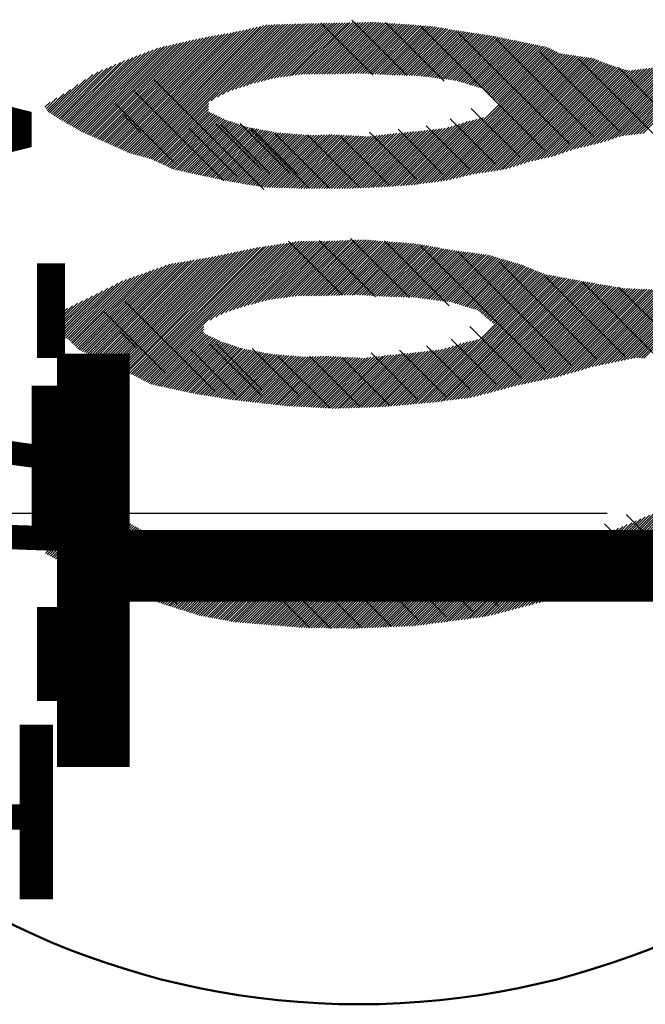
# Model space of a CAD drawing. Units: millimetres. Extents: x 0 to 448, y 0 to 297.
# Drawn here: x 100 to 101, y 227 to 229 of the extents above; entities that cross this region are included whole.
import ezdxf

# ---------------------------------------------------------------- set-up
doc = ezdxf.new("R2010")
doc.units = ezdxf.units.MM
doc.header["$LTSCALE"] = 0.187469
doc.linetypes.add('CENTER', pattern=[50.8, 31.75, -6.35, 6.35, -6.35])
doc.layers.add('NoLayerName_001', color=7, linetype='Continuous')
doc.styles.get("Standard").update_dxf_attribs({"font": 'txt', "bigfont": 'extfont2'})

# ---------------------------------------------------------------- blocks, each defined once
blk = doc.blocks.new('JZB_0015')
at = {"layer": 'NoLayerName_001', "color": 104, "linetype": 'Continuous', "lineweight": 25}
for p, q in [((0.3845, 1.052), (0.1635, 0.831)), ((0.3903, 1.0533), (0.167, 0.83)), ((0.396, 1.0547), (0.1705, 0.8291)), ((0.4016, 1.0558), (0.1739, 0.8281)), ((0.4062, 1.0559), (0.1774, 0.8272)), ((0.4108, 1.0561), (0.1809, 0.8262)), ((0.4154, 1.0563), (0.1844, 0.8253)), ((0.42, 1.0564), (0.1879, 0.8243)), ((0.4246, 1.0566), (0.1914, 0.8234)), ((0.4292, 1.0567), (0.1949, 0.8224)), ((0.4338, 1.0569), (0.1984, 0.8215)), ((0.4384, 1.0571), (0.3044, 0.9231)), ((0.443, 1.0572), (0.3152, 0.9295)), ((0.4476, 1.0574), (0.3241, 0.9339)), ((0.4522, 1.0576), (0.333, 0.9383)), ((0.4568, 1.0577), (0.3405, 0.9414)), ((0.4614, 1.0579), (0.347, 0.9435)), ((0.4659, 1.058), (0.3536, 0.9456)), ((0.4705, 1.0581), (0.3601, 0.9477)), ((0.475, 1.0582), (0.3667, 0.9498)), ((0.4796, 1.0583), (0.3732, 0.9519)), ((0.4841, 1.0584), (0.3795, 0.9537)), ((0.4886, 1.0585), (0.3854, 0.9553)), ((0.4932, 1.0586), (0.3914, 0.9568)), ((0.4977, 1.0587), (0.3974, 0.9584)), ((0.5023, 1.0588), (0.4034, 0.9599)), ((0.5068, 1.0589), (0.4094, 0.9615)), ((0.5113, 1.059), (0.4152, 0.9629)), ((0.5159, 1.0591), (0.4204, 0.9636)), ((0.5204, 1.0592), (0.4256, 0.9643)), ((0.525, 1.0593), (0.4307, 0.965)), ((0.5295, 1.0594), (0.4359, 0.9657)), ((0.534, 1.0595), (0.441, 0.9664)), ((0.5386, 1.0596), (0.4462, 0.9672)), ((0.5431, 1.0597), (0.4513, 0.9679)), ((0.5477, 1.0598), (0.4565, 0.9686)), ((0.5522, 1.0599), (0.4616, 0.9693)), ((0.5567, 1.06), (0.4665, 0.9698)), ((0.5613, 1.0601), (0.471, 0.9698)), ((0.5658, 1.0602), (0.4754, 0.9698)), ((0.5704, 1.0603), (0.4799, 0.9698)), ((0.5749, 1.0604), (0.4843, 0.9698)), ((0.5794, 1.0605), (0.4887, 0.9698)), ((0.584, 1.0606), (0.4932, 0.9698)), ((0.5885, 1.0607), (0.4976, 0.9698)), ((0.5927, 1.0604), (0.5021, 0.9698)), ((0.5969, 1.0601), (0.5065, 0.9698)), ((0.601, 1.0598), (0.5109, 0.9698)), ((0.6052, 1.0595), (0.5154, 0.9698)), ((0.6093, 1.0592), (0.52, 0.9699)), ((0.6134, 1.0589), (0.5245, 0.97)), ((0.6176, 1.0586), (0.5291, 0.9701)), ((0.6217, 1.0584), (0.5337, 0.9703)), ((0.6259, 1.0581), (0.5382, 0.9704)), ((0.63, 1.0578), (0.5428, 0.9705)), ((0.6342, 1.0575), (0.5473, 0.9706)), ((0.6383, 1.0572), (0.5519, 0.9707)), ((0.6425, 1.0569), (0.5565, 0.9709)), ((0.6466, 1.0566), (0.561, 0.971)), ((0.6508, 1.0563), (0.5656, 0.9711)), ((0.6549, 1.056), (0.5699, 0.971)), ((0.659, 1.0557), (0.5741, 0.9708)), ((0.6632, 1.0554), (0.5783, 0.9705)), ((0.6673, 1.0551), (0.5825, 0.9703)), ((0.6714, 1.0548), (0.5867, 0.9701)), ((0.6756, 1.0545), (0.5909, 0.9698)), ((0.6797, 1.0542), (0.5951, 0.9696)), ((0.6838, 1.0539), (0.5993, 0.9693)), ((0.6879, 1.0535), (0.6035, 0.9691)), ((0.6917, 1.0529), (0.6077, 0.9688)), ((0.6956, 1.0523), (0.6119, 0.9686)), ((0.6994, 1.0517), (0.6161, 0.9683)), ((0.7033, 1.0511), (0.6204, 0.9682)), ((0.2958, 1.0343), (0.1142, 0.8528)), ((0.3012, 1.0353), (0.1173, 0.8514)), ((0.3066, 1.0363), (0.1204, 0.85)), ((0.312, 1.0372), (0.1234, 0.8487)), ((0.3174, 1.0382), (0.1265, 0.8473)), ((0.3228, 1.0392), (0.1295, 0.8459)), ((0.3282, 1.0401), (0.1326, 0.8445)), ((0.3336, 1.0411), (0.1357, 0.8431)), ((0.339, 1.042), (0.1387, 0.8417)), ((0.3444, 1.043), (0.1418, 0.8404)), ((0.3499, 1.0441), (0.1448, 0.839)), ((0.3557, 1.0454), (0.1479, 0.8376)), ((0.3614, 1.0467), (0.151, 0.8362)), ((0.3672, 1.048), (0.154, 0.8348)), ((0.373, 1.0494), (0.1571, 0.8335)), ((0.3787, 1.0507), (0.1601, 0.8321)), ((0.7071, 1.0505), (0.6247, 0.9681)), ((0.711, 1.0499), (0.629, 0.968)), ((0.7148, 1.0493), (0.6334, 0.9679)), ((0.7187, 1.0487), (0.6377, 0.9677)), ((0.7225, 1.0481), (0.642, 0.9676)), ((0.7263, 1.0475), (0.6463, 0.9675)), ((0.7302, 1.0469), (0.6506, 0.9674)), ((0.734, 1.0463), (0.655, 0.9673)), ((0.7379, 1.0457), (0.6593, 0.9671)), ((0.7417, 1.0451), (0.6636, 0.967)), ((0.7456, 1.0445), (0.6678, 0.9668)), ((0.7494, 1.0439), (0.6717, 0.9663)), ((0.7532, 1.0433), (0.6757, 0.9658)), ((0.7571, 1.0427), (0.6796, 0.9653)), ((0.7609, 1.0421), (0.6835, 0.9648)), ((0.7647, 1.0415), (0.6875, 0.9643)), ((0.7686, 1.0409), (0.6914, 0.9638)), ((0.7724, 1.0403), (0.6954, 0.9632)), ((0.7763, 1.0397), (0.6993, 0.9627)), ((0.7801, 1.0391), (0.7032, 0.9622)), ((0.7839, 1.0385), (0.7072, 0.9617)), ((0.7878, 1.0379), (0.7111, 0.9612)), ((0.7916, 1.0373), (0.715, 0.9607)), ((0.7954, 1.0367), (0.719, 0.9602)), ((0.7993, 1.0361), (0.7229, 0.9597)), ((0.803, 1.0353), (0.7269, 0.9592)), ((0.8066, 1.0346), (0.7308, 0.9587)), ((0.8103, 1.0338), (0.7345, 0.9579)), ((1.2267, 1.0373), (1.0545, 0.865)), ((1.2358, 1.0419), (1.0595, 0.8656)), ((0.2159, 1.0166), (0.0716, 0.8723)), ((0.2217, 1.0179), (0.0744, 0.8706)), ((0.2274, 1.0192), (0.0772, 0.869)), ((0.2331, 1.0205), (0.0803, 0.8677)), ((0.2389, 1.0218), (0.0834, 0.8663)), ((0.2446, 1.0231), (0.0864, 0.8649)), ((0.2503, 1.0244), (0.0895, 0.8636)), ((0.256, 1.0257), (0.0926, 0.8622)), ((0.2618, 1.027), (0.0957, 0.8609)), ((0.2675, 1.0283), (0.0988, 0.8595)), ((0.2732, 1.0295), (0.1019, 0.8582)), ((0.279, 1.0308), (0.105, 0.8568)), ((0.2847, 1.0321), (0.108, 0.8555)), ((0.2904, 1.0334), (0.1111, 0.8541)), ((0.814, 1.033), (0.7379, 0.9569)), ((0.8176, 1.0323), (0.7413, 0.9559)), ((0.8213, 1.0315), (0.7447, 0.9549)), ((0.825, 1.0307), (0.7481, 0.9538)), ((0.8287, 1.03), (0.7515, 0.9528)), ((0.8323, 1.0292), (0.7549, 0.9518)), ((0.836, 1.0284), (0.7583, 0.9507)), ((0.8397, 1.0277), (0.7617, 0.9497)), ((0.8434, 1.0269), (0.7651, 0.9487)), ((0.847, 1.0261), (0.7685, 0.9476)), ((0.8507, 1.0254), (0.7719, 0.9466)), ((0.8544, 1.0246), (0.7754, 0.9456)), ((0.8581, 1.0239), (0.7788, 0.9445)), ((0.8618, 1.0232), (0.7813, 0.9426)), ((0.8655, 1.0224), (0.7837, 0.9406)), ((0.8692, 1.0217), (0.7861, 0.9385)), ((0.8729, 1.0209), (0.7885, 0.9365)), ((0.8766, 1.0202), (0.7909, 0.9344)), ((0.8803, 1.0195), (0.7932, 0.9324)), ((0.884, 1.0187), (0.7956, 0.9303)), ((0.8877, 1.018), (0.798, 0.9283)), ((0.8914, 1.0172), (0.8004, 0.9262)), ((1.1907, 1.019), (1.0344, 0.8627)), ((1.1996, 1.0235), (1.0394, 0.8633)), ((1.2086, 1.028), (1.0444, 0.8639)), ((1.2177, 1.0327), (1.0495, 0.8645)), ((0.1742, 1.0015), (0.0546, 0.882)), ((0.1813, 1.0043), (0.0575, 0.8804)), ((0.1885, 1.007), (0.0603, 0.8787)), ((0.1957, 1.0097), (0.0631, 0.8771)), ((0.2028, 1.0124), (0.0659, 0.8755)), ((0.21, 1.0151), (0.0687, 0.8739)), ((0.9035, 1.0116), (0.6695, 0.7776)), ((0.9065, 1.0101), (0.6746, 0.7782)), ((0.9094, 1.0086), (0.6798, 0.7789)), ((0.9124, 1.0071), (0.6849, 0.7796)), ((0.9154, 1.0057), (0.69, 0.7803)), ((0.9193, 1.0051), (0.6951, 0.781)), ((0.9232, 1.0046), (0.7002, 0.7816)), ((0.9271, 1.004), (0.7053, 0.7823)), ((0.931, 1.0035), (0.7105, 0.783)), ((0.9348, 1.0029), (0.7156, 0.7837)), ((0.9387, 1.0024), (0.7214, 0.785)), ((0.9426, 1.0018), (0.7272, 0.7864)), ((0.9465, 1.0013), (0.733, 0.7877)), ((0.9504, 1.0007), (0.7388, 0.7891)), ((0.9543, 1.0002), (0.7446, 0.7905)), ((0.9582, 0.9996), (0.7504, 0.7918)), ((0.9621, 0.9991), (0.7562, 0.7932)), ((0.8946, 1.016), (0.8028, 0.9242)), ((0.8976, 1.0145), (0.8052, 0.9221)), ((0.9006, 1.013), (0.8076, 0.9201)), ((1.149, 0.9995), (1.0055, 0.856)), ((1.1564, 1.0025), (1.0121, 0.8581)), ((1.1641, 1.0057), (1.0186, 0.8602)), ((1.173, 1.0102), (1.0243, 0.8615)), ((1.1818, 1.0146), (1.0294, 0.8621)), ((0.1297, 0.9837), (0.0379, 0.8918)), ((0.1374, 0.987), (0.0406, 0.8902)), ((0.1452, 0.9903), (0.0434, 0.8885)), ((0.1527, 0.9934), (0.0462, 0.8868)), ((0.1599, 0.9961), (0.049, 0.8852)), ((0.167, 0.9988), (0.0518, 0.8836)), ((0.966, 0.9985), (0.762, 0.7946)), ((0.9699, 0.998), (0.7674, 0.7955)), ((0.9732, 0.9969), (0.7726, 0.7963)), ((0.9764, 0.9957), (0.7778, 0.7971)), ((0.9797, 0.9945), (0.7831, 0.7979)), ((0.9829, 0.9933), (0.7883, 0.7987)), ((0.9862, 0.9921), (0.7935, 0.7994)), ((0.9894, 0.9909), (0.7987, 0.8002)), ((0.9927, 0.9897), (0.804, 0.801)), ((0.9959, 0.9885), (0.8092, 0.8018)), ((0.9992, 0.9873), (0.8144, 0.8026)), ((1.0024, 0.9862), (0.8196, 0.8034)), ((1.0057, 0.985), (0.826, 0.8053)), ((1.0089, 0.9838), (0.8325, 0.8074)), ((1.0122, 0.9826), (0.839, 0.8094)), ((1.0874, 0.9824), (0.9447, 0.8396)), ((1.0929, 0.9834), (0.9506, 0.8411)), ((1.0983, 0.9844), (0.9564, 0.8425)), ((1.1038, 0.9854), (0.9623, 0.8439)), ((1.1092, 0.9864), (0.9682, 0.8453)), ((1.1146, 0.9874), (0.974, 0.8467)), ((1.1201, 0.9883), (0.9799, 0.8482)), ((1.1266, 0.9905), (0.9859, 0.8498)), ((1.1341, 0.9935), (0.9924, 0.8518)), ((1.1415, 0.9965), (0.999, 0.8539)), ((0.0973, 0.969), (0.0268, 0.8986)), ((0.1064, 0.9737), (0.0296, 0.8969)), ((0.1141, 0.977), (0.0323, 0.8952)), ((0.1219, 0.9803), (0.0351, 0.8935)), ((1.0154, 0.9814), (0.8455, 0.8115)), ((1.0187, 0.9802), (0.852, 0.8135)), ((1.0221, 0.9792), (0.8585, 0.8156)), ((1.0257, 0.9783), (0.8647, 0.8173)), ((1.0293, 0.9775), (0.8705, 0.8187)), ((1.0329, 0.9766), (0.8762, 0.82)), ((1.037, 0.9763), (0.882, 0.8213)), ((1.042, 0.9769), (0.8877, 0.8226)), ((1.047, 0.9774), (0.8935, 0.8239)), ((1.0519, 0.9779), (0.8992, 0.8252)), ((1.0569, 0.9785), (0.9054, 0.8269)), ((1.0619, 0.979), (0.9121, 0.8292)), ((1.0669, 0.9796), (0.9188, 0.8315)), ((1.0719, 0.9801), (0.9256, 0.8338)), ((1.0769, 0.9807), (0.9323, 0.8361)), ((1.082, 0.9814), (0.9389, 0.8382)), ((0.071, 0.9517), (0.0213, 0.9019)), ((0.0841, 0.9603), (0.0241, 0.9003)), ((0.046, 0.9355), (0.0169, 0.9064)), ((0.0579, 0.943), (0.0186, 0.9037)), ((0.0223, 0.9207), (0.0133, 0.9117)), ((0.0341, 0.9281), (0.0151, 0.909)), ((0.2999, 0.9186), (0.2016, 0.8203)), ((0.2997, 0.9139), (0.2046, 0.8188)), ((0.2995, 0.9093), (0.2076, 0.8174)), ((0.2993, 0.9046), (0.2106, 0.816)), ((0.302, 0.9029), (0.2137, 0.8146)), ((0.305, 0.9015), (0.2167, 0.8131)), ((0.308, 0.9), (0.2197, 0.8117)), ((0.311, 0.8986), (0.2227, 0.8103)), ((0.314, 0.8972), (0.2257, 0.8089)), ((0.317, 0.8957), (0.2287, 0.8074)), ((0.32, 0.8943), (0.2318, 0.806)), ((0.323, 0.8929), (0.2348, 0.8046)), ((0.3261, 0.8914), (0.2379, 0.8033)), ((0.3291, 0.89), (0.2415, 0.8025)), ((0.3323, 0.8888), (0.2452, 0.8017)), ((0.3356, 0.8877), (0.2488, 0.8009)), ((0.339, 0.8866), (0.2525, 0.8001)), ((0.3423, 0.8855), (0.2561, 0.7993)), ((0.3456, 0.8844), (0.2597, 0.7985)), ((0.349, 0.8833), (0.2634, 0.7977)), ((0.3523, 0.8822), (0.267, 0.7969)), ((0.3557, 0.8811), (0.2706, 0.7961)), ((0.359, 0.88), (0.2743, 0.7953)), ((0.3624, 0.8789), (0.2779, 0.7945)), ((0.7263, 0.8788), (0.621, 0.7734)), ((0.7327, 0.8807), (0.6257, 0.7738)), ((0.7392, 0.8827), (0.6305, 0.7741)), ((0.7456, 0.8847), (0.6353, 0.7744)), ((0.752, 0.8866), (0.6401, 0.7747)), ((0.7578, 0.888), (0.6448, 0.7751)), ((0.7636, 0.8894), (0.6496, 0.7754)), ((0.7694, 0.8908), (0.6544, 0.7757)), ((0.7753, 0.8922), (0.6593, 0.7762)), ((0.7811, 0.8936), (0.6644, 0.7769)), ((0.3657, 0.8778), (0.2816, 0.7937)), ((0.3691, 0.8767), (0.2852, 0.7929)), ((0.3728, 0.876), (0.2889, 0.7921)), ((0.3766, 0.8753), (0.2925, 0.7913)), ((0.3803, 0.8746), (0.2962, 0.7905)), ((0.384, 0.8739), (0.2999, 0.7898)), ((0.3878, 0.8732), (0.3035, 0.789)), ((0.3915, 0.8725), (0.3072, 0.7882)), ((0.3953, 0.8719), (0.3109, 0.7874)), ((0.399, 0.8712), (0.3145, 0.7867)), ((0.4028, 0.8705), (0.3182, 0.7859)), ((0.4065, 0.8698), (0.3219, 0.7851)), ((0.4103, 0.8691), (0.3255, 0.7844)), ((0.414, 0.8684), (0.3292, 0.7836)), ((0.4177, 0.8677), (0.3329, 0.7828)), ((0.4218, 0.8673), (0.3365, 0.782)), ((0.4259, 0.8669), (0.3403, 0.7813)), ((0.43, 0.8666), (0.3441, 0.7807)), ((0.4341, 0.8663), (0.3479, 0.78)), ((0.4382, 0.8659), (0.3517, 0.7794)), ((0.4423, 0.8656), (0.3555, 0.7788)), ((0.4464, 0.8652), (0.3593, 0.7781)), ((0.4505, 0.8649), (0.3631, 0.7775)), ((0.4546, 0.8645), (0.3669, 0.7768)), ((0.4587, 0.8642), (0.3707, 0.7762)), ((0.4628, 0.8639), (0.3745, 0.7756)), ((0.4669, 0.8635), (0.3783, 0.7749)), ((0.471, 0.8632), (0.3821, 0.7743)), ((0.4751, 0.8628), (0.3859, 0.7736)), ((0.4794, 0.8627), (0.3897, 0.773)), ((0.484, 0.8629), (0.3935, 0.7724)), ((0.4886, 0.8631), (0.3973, 0.7717)), ((0.4932, 0.8632), (0.4016, 0.7716)), ((0.4978, 0.8634), (0.4059, 0.7715)), ((0.5025, 0.8636), (0.4102, 0.7713)), ((0.5071, 0.8638), (0.4145, 0.7712)), ((0.5117, 0.8639), (0.4188, 0.7711)), ((0.5161, 0.8639), (0.4231, 0.7709)), ((0.5203, 0.8637), (0.4274, 0.7708)), ((0.5246, 0.8635), (0.4318, 0.7707)), ((0.5288, 0.8633), (0.4361, 0.7706)), ((0.533, 0.863), (0.4404, 0.7704)), ((0.5372, 0.8628), (0.4447, 0.7703)), ((0.5414, 0.8626), (0.449, 0.7702)), ((0.5456, 0.8624), (0.4533, 0.77)), ((0.5499, 0.8621), (0.4576, 0.7699)), ((0.5541, 0.8619), (0.4619, 0.7698)), ((0.5583, 0.8617), (0.4663, 0.7697)), ((0.5625, 0.8615), (0.4706, 0.7696)), ((0.5892, 0.8615), (0.4973, 0.7696)), ((0.5942, 0.8621), (0.5017, 0.7696)), ((0.5993, 0.8627), (0.5061, 0.7696)), ((0.6043, 0.8633), (0.5106, 0.7696)), ((0.6093, 0.8639), (0.515, 0.7696)), ((0.6144, 0.8645), (0.5195, 0.7696)), ((0.6194, 0.8651), (0.5239, 0.7696)), ((0.6244, 0.8657), (0.5283, 0.7696)), ((0.6294, 0.8663), (0.5328, 0.7696)), ((0.6344, 0.8667), (0.5372, 0.7696)), ((0.6393, 0.8672), (0.5417, 0.7696)), ((0.6442, 0.8677), (0.5462, 0.7696)), ((0.6491, 0.8681), (0.5508, 0.7699)), ((0.654, 0.8686), (0.5555, 0.7701)), ((0.6589, 0.8691), (0.5601, 0.7703)), ((0.6638, 0.8695), (0.5648, 0.7705)), ((0.6687, 0.87), (0.5694, 0.7707)), ((0.6736, 0.8705), (0.5741, 0.7709)), ((0.6787, 0.8711), (0.5787, 0.7711)), ((0.6837, 0.8717), (0.5834, 0.7714)), ((0.6887, 0.8722), (0.588, 0.7716)), ((0.6937, 0.8728), (0.5927, 0.7718)), ((0.6988, 0.8734), (0.5973, 0.772)), ((0.7038, 0.874), (0.602, 0.7722)), ((0.7088, 0.8746), (0.6067, 0.7724)), ((0.7138, 0.8752), (0.6114, 0.7728)), ((0.7199, 0.8768), (0.6162, 0.7731)), ((0.5667, 0.8612), (0.4751, 0.7696)), ((0.5709, 0.861), (0.4795, 0.7696)), ((0.5751, 0.8608), (0.4839, 0.7696)), ((0.5794, 0.8606), (0.4884, 0.7696)), ((0.5842, 0.861), (0.4928, 0.7696)), ((0.4217, 0.6718), (0.1845, 0.4346)), ((0.4269, 0.6726), (0.1874, 0.4331)), ((0.4322, 0.6734), (0.2916, 0.5328)), ((0.4374, 0.6742), (0.3027, 0.5395)), ((0.4427, 0.675), (0.3121, 0.5445)), ((0.4479, 0.6759), (0.321, 0.549)), ((0.4532, 0.6767), (0.3295, 0.5529)), ((0.4582, 0.6773), (0.336, 0.555)), ((0.4627, 0.6773), (0.3425, 0.5571)), ((0.4672, 0.6774), (0.3491, 0.5593)), ((0.4717, 0.6774), (0.3556, 0.5614)), ((0.4762, 0.6775), (0.3622, 0.5635)), ((0.4807, 0.6775), (0.3686, 0.5655)), ((0.4852, 0.6776), (0.3746, 0.567)), ((0.4897, 0.6776), (0.3806, 0.5686)), ((0.4942, 0.6777), (0.3866, 0.5701)), ((0.4986, 0.6777), (0.3926, 0.5717)), ((0.5031, 0.6778), (0.3986, 0.5732)), ((0.5076, 0.6778), (0.4046, 0.5748)), ((0.5121, 0.6779), (0.4099, 0.5757)), ((0.5166, 0.6779), (0.4151, 0.5764)), ((0.5211, 0.678), (0.4202, 0.5771)), ((0.5257, 0.6782), (0.4254, 0.5778)), ((0.5304, 0.6784), (0.4305, 0.5785)), ((0.535, 0.6786), (0.4357, 0.5792)), ((0.5397, 0.6788), (0.4408, 0.58)), ((0.5443, 0.679), (0.446, 0.5807)), ((0.5489, 0.6792), (0.4511, 0.5814)), ((0.5536, 0.6794), (0.4563, 0.5821)), ((0.5582, 0.6796), (0.4608, 0.5821)), ((0.5629, 0.6798), (0.4652, 0.5821)), ((0.5675, 0.68), (0.4696, 0.5821)), ((0.5719, 0.6799), (0.4741, 0.5821)), ((0.576, 0.6796), (0.4785, 0.5821)), ((0.5802, 0.6793), (0.483, 0.5821)), ((0.5843, 0.679), (0.4874, 0.5821)), ((0.5884, 0.6787), (0.4918, 0.5821)), ((0.5925, 0.6784), (0.4963, 0.5821)), ((0.5967, 0.6781), (0.5007, 0.5821)), ((0.6008, 0.6778), (0.5052, 0.5821)), ((0.6049, 0.6775), (0.5097, 0.5822)), ((0.6091, 0.6771), (0.5143, 0.5824)), ((0.6132, 0.6768), (0.5188, 0.5825)), ((0.6173, 0.6765), (0.5234, 0.5826)), ((0.6215, 0.6762), (0.5279, 0.5827)), ((0.6256, 0.6759), (0.5325, 0.5828)), ((0.6297, 0.6756), (0.5371, 0.583)), ((0.6338, 0.6753), (0.5416, 0.5831)), ((0.638, 0.675), (0.5462, 0.5832)), ((0.6421, 0.6747), (0.5507, 0.5833)), ((0.6462, 0.6744), (0.5553, 0.5834)), ((0.6504, 0.674), (0.5598, 0.5835)), ((0.6545, 0.6737), (0.564, 0.5833)), ((0.6586, 0.6734), (0.5682, 0.583)), ((0.6627, 0.6731), (0.5724, 0.5828)), ((0.6666, 0.6725), (0.5766, 0.5825)), ((0.6703, 0.6718), (0.5808, 0.5823)), ((0.3292, 0.6548), (0.1345, 0.4601)), ((0.3347, 0.6559), (0.1375, 0.4586)), ((0.3403, 0.6571), (0.1404, 0.4571)), ((0.3459, 0.6582), (0.1433, 0.4556)), ((0.3515, 0.6594), (0.1463, 0.4541)), ((0.3571, 0.6605), (0.1492, 0.4526)), ((0.3627, 0.6617), (0.1522, 0.4511)), ((0.3683, 0.6628), (0.1551, 0.4496)), ((0.3739, 0.6639), (0.158, 0.4481)), ((0.3794, 0.6651), (0.161, 0.4466)), ((0.385, 0.6662), (0.1639, 0.4451)), ((0.3902, 0.667), (0.1668, 0.4436)), ((0.3955, 0.6678), (0.1698, 0.4421)), ((0.4007, 0.6686), (0.1727, 0.4406)), ((0.4059, 0.6694), (0.1757, 0.4391)), ((0.4112, 0.6702), (0.1786, 0.4376)), ((0.4164, 0.671), (0.1815, 0.4361)), ((0.6741, 0.6711), (0.585, 0.582)), ((0.6778, 0.6704), (0.5892, 0.5818)), ((0.6816, 0.6697), (0.5934, 0.5815)), ((0.6853, 0.6691), (0.5976, 0.5813)), ((0.6891, 0.6684), (0.6018, 0.581)), ((0.6928, 0.6677), (0.606, 0.5808)), ((0.6966, 0.667), (0.6102, 0.5806)), ((0.7003, 0.6663), (0.6146, 0.5805)), ((0.7041, 0.6656), (0.6189, 0.5804)), ((0.7078, 0.6649), (0.6232, 0.5803)), ((0.7116, 0.6642), (0.6275, 0.5802)), ((0.7153, 0.6635), (0.6318, 0.58)), ((0.7191, 0.6628), (0.6362, 0.5799)), ((0.7228, 0.6622), (0.6405, 0.5798)), ((0.7267, 0.6615), (0.6448, 0.5797)), ((0.7306, 0.661), (0.6491, 0.5796)), ((0.7345, 0.6605), (0.6534, 0.5794)), ((0.7384, 0.66), (0.6578, 0.5793)), ((0.7424, 0.6595), (0.6617, 0.5788)), ((0.7463, 0.659), (0.6657, 0.5783)), ((0.7502, 0.6585), (0.6696, 0.5778)), ((0.7542, 0.658), (0.6735, 0.5773)), ((0.7581, 0.6574), (0.6775, 0.5768)), ((0.762, 0.6569), (0.6814, 0.5763)), ((0.7659, 0.6564), (0.6853, 0.5758)), ((0.7699, 0.6559), (0.6893, 0.5753)), ((0.7738, 0.6554), (0.6932, 0.5748)), ((0.7777, 0.6549), (0.6972, 0.5743)), ((0.2318, 0.6374), (0.0791, 0.4847)), ((0.2372, 0.6383), (0.0822, 0.4833)), ((0.2425, 0.6392), (0.0853, 0.4819)), ((0.2479, 0.6401), (0.0884, 0.4806)), ((0.2532, 0.641), (0.0914, 0.4792)), ((0.2586, 0.6419), (0.0945, 0.4778)), ((0.2639, 0.6428), (0.0976, 0.4765)), ((0.2693, 0.6437), (0.1007, 0.4751)), ((0.2746, 0.6446), (0.1037, 0.4737)), ((0.28, 0.6456), (0.1068, 0.4724)), ((0.2853, 0.6465), (0.1099, 0.471)), ((0.2907, 0.6474), (0.1129, 0.4696)), ((0.296, 0.6483), (0.116, 0.4683)), ((0.3014, 0.6492), (0.1191, 0.4669)), ((0.3068, 0.6502), (0.1222, 0.4655)), ((0.3124, 0.6513), (0.1252, 0.4642)), ((0.318, 0.6525), (0.1283, 0.4628)), ((0.3236, 0.6536), (0.1314, 0.4614)), ((0.7817, 0.6544), (0.7011, 0.5738)), ((0.7856, 0.6539), (0.705, 0.5733)), ((0.7895, 0.6533), (0.709, 0.5728)), ((0.793, 0.6524), (0.7129, 0.5723)), ((0.7964, 0.6514), (0.7168, 0.5718)), ((0.7998, 0.6503), (0.7208, 0.5713)), ((0.8032, 0.6493), (0.7247, 0.5707)), ((0.8067, 0.6483), (0.7281, 0.5697)), ((0.8101, 0.6473), (0.7315, 0.5687)), ((0.8135, 0.6463), (0.7349, 0.5676)), ((0.8169, 0.6453), (0.7383, 0.5666)), ((0.8204, 0.6443), (0.7417, 0.5656)), ((0.8238, 0.6432), (0.7451, 0.5645)), ((0.8272, 0.6422), (0.7485, 0.5635)), ((0.8306, 0.6412), (0.7519, 0.5625)), ((0.8341, 0.6402), (0.7553, 0.5614)), ((0.8375, 0.6392), (0.7587, 0.5604)), ((0.8409, 0.6382), (0.7621, 0.5594)), ((1.2246, 0.6399), (1.0576, 0.4729)), ((1.235, 0.6459), (1.0617, 0.4727)), ((0.1838, 0.6205), (0.0617, 0.4983)), ((0.1908, 0.6229), (0.0639, 0.4961)), ((0.1977, 0.6254), (0.0661, 0.4939)), ((0.2046, 0.6279), (0.0684, 0.4917)), ((0.2115, 0.6304), (0.0706, 0.4894)), ((0.2185, 0.6329), (0.073, 0.4874)), ((0.2254, 0.6354), (0.0761, 0.486)), ((0.8443, 0.6371), (0.7655, 0.5583)), ((0.8477, 0.6361), (0.769, 0.5573)), ((0.8509, 0.6348), (0.7719, 0.5558)), ((0.854, 0.6335), (0.7743, 0.5538)), ((0.8572, 0.6322), (0.7767, 0.5517)), ((0.8603, 0.6309), (0.7791, 0.5497)), ((0.8635, 0.6296), (0.7814, 0.5476)), ((0.8666, 0.6284), (0.7838, 0.5456)), ((0.8698, 0.6271), (0.7862, 0.5435)), ((0.873, 0.6258), (0.7886, 0.5415)), ((0.8761, 0.6245), (0.791, 0.5394)), ((0.8793, 0.6232), (0.7934, 0.5374)), ((0.8824, 0.6219), (0.7958, 0.5353)), ((0.8856, 0.6207), (0.7982, 0.5333)), ((1.1933, 0.622), (1.0441, 0.4728)), ((1.2037, 0.628), (1.0492, 0.4735)), ((1.2141, 0.634), (1.0534, 0.4732)), ((0.1407, 0.604), (0.0453, 0.5086)), ((0.1492, 0.608), (0.0489, 0.5077)), ((0.1561, 0.6105), (0.0525, 0.5069)), ((0.1631, 0.613), (0.055, 0.505)), ((0.17, 0.6155), (0.0573, 0.5028)), ((0.1769, 0.618), (0.0595, 0.5005)), ((0.8888, 0.6194), (0.6621, 0.3927)), ((0.8925, 0.6187), (0.6669, 0.3931)), ((0.8963, 0.6181), (0.6718, 0.3936)), ((0.9001, 0.6174), (0.6767, 0.394)), ((0.9038, 0.6167), (0.6816, 0.3944)), ((0.9076, 0.616), (0.6865, 0.3949)), ((0.9113, 0.6153), (0.6915, 0.3955)), ((0.9151, 0.6146), (0.6966, 0.3961)), ((0.9188, 0.614), (0.7016, 0.3967)), ((0.9226, 0.6133), (0.7066, 0.3973)), ((0.9264, 0.6126), (0.7117, 0.3979)), ((0.9301, 0.6119), (0.7167, 0.3985)), ((0.9339, 0.6112), (0.7217, 0.3991)), ((0.9376, 0.6105), (0.7268, 0.3997)), ((0.9414, 0.6099), (0.7318, 0.4003)), ((0.9451, 0.6092), (0.7368, 0.4009)), ((0.9489, 0.6085), (0.7419, 0.4015)), ((0.9527, 0.6078), (0.7469, 0.402)), ((0.9564, 0.6071), (0.7519, 0.4026)), ((0.9602, 0.6064), (0.7572, 0.4034)), ((0.9639, 0.6058), (0.7632, 0.405)), ((0.9677, 0.6051), (0.7692, 0.4066)), ((0.9715, 0.6044), (0.7752, 0.4082)), ((0.9753, 0.6038), (0.7812, 0.4097)), ((0.9791, 0.6031), (0.7872, 0.4113)), ((1.1211, 0.6031), (0.9769, 0.4589)), ((1.127, 0.6046), (0.9825, 0.4601)), ((1.1329, 0.606), (0.9881, 0.4612)), ((1.1388, 0.6075), (0.9937, 0.4624)), ((1.1447, 0.609), (0.9993, 0.4635)), ((1.1506, 0.6104), (1.0049, 0.4647)), ((1.1565, 0.6119), (1.0105, 0.4659)), ((1.1624, 0.6133), (1.0161, 0.467)), ((1.1683, 0.6148), (1.0217, 0.4682)), ((1.1742, 0.6163), (1.0273, 0.4694)), ((1.1801, 0.6177), (1.0329, 0.4705)), ((1.186, 0.6192), (1.0385, 0.4717)), ((0.1052, 0.5862), (0.0309, 0.5119)), ((0.1141, 0.5907), (0.0345, 0.5111)), ((0.123, 0.5951), (0.0381, 0.5103)), ((0.1319, 0.5996), (0.0417, 0.5094)), ((0.9828, 0.6025), (0.7933, 0.4129)), ((0.9866, 0.6018), (0.7993, 0.4145)), ((0.9904, 0.6012), (0.8053, 0.4161)), ((0.9942, 0.6005), (0.8113, 0.4176)), ((0.998, 0.5999), (0.8173, 0.4192)), ((1.0018, 0.5992), (0.8234, 0.4208)), ((1.0056, 0.5986), (0.8294, 0.4224)), ((1.0094, 0.5979), (0.8354, 0.424)), ((1.0131, 0.5973), (0.8414, 0.4255)), ((1.0169, 0.5966), (0.8471, 0.4267)), ((1.0207, 0.596), (0.8527, 0.4279)), ((1.0245, 0.5953), (0.8583, 0.4291)), ((1.0284, 0.5948), (0.8639, 0.4302)), ((1.0327, 0.5946), (0.8695, 0.4314)), ((1.037, 0.5945), (0.8751, 0.4326)), ((1.0413, 0.5943), (0.8807, 0.4337)), ((1.0455, 0.5941), (0.8863, 0.4349)), ((1.0498, 0.594), (0.8919, 0.4361)), ((1.0541, 0.5938), (0.8975, 0.4372)), ((1.0584, 0.5937), (0.9031, 0.4384)), ((1.0627, 0.5935), (0.9088, 0.4396)), ((1.067, 0.5933), (0.9149, 0.4413)), ((1.0712, 0.5932), (0.9211, 0.4431)), ((1.0755, 0.593), (0.9274, 0.4449)), ((1.0798, 0.5929), (0.9336, 0.4467)), ((1.0841, 0.5927), (0.9399, 0.4485)), ((1.0901, 0.5943), (0.9461, 0.4503)), ((1.0963, 0.5961), (0.9524, 0.4521)), ((1.1025, 0.5978), (0.9586, 0.4539)), ((1.1087, 0.5996), (0.9649, 0.4557)), ((1.1149, 0.6013), (0.9711, 0.4575)), ((0.0701, 0.5689), (0.0165, 0.5153)), ((0.0789, 0.5732), (0.0201, 0.5144)), ((0.0876, 0.5775), (0.0237, 0.5136)), ((0.0964, 0.5819), (0.0273, 0.5128)), ((0.0435, 0.5556), (0.0057, 0.5178)), ((0.0526, 0.5602), (0.0093, 0.517)), ((0.0613, 0.5645), (0.0129, 0.5161)), ((0.0137, 0.5391), (0.0006, 0.5261)), ((0.0236, 0.5446), (0.0013, 0.5222)), ((0.0336, 0.5501), (0.0021, 0.5186)), ((0.0037, 0.5336), (0, 0.5299)), ((0.2915, 0.5328), (0.1903, 0.4316)), ((0.2913, 0.5281), (0.1933, 0.4301)), ((0.2911, 0.5235), (0.1962, 0.4286)), ((0.2909, 0.5188), (0.1992, 0.4271)), ((0.2924, 0.5158), (0.2028, 0.4263)), ((0.2954, 0.5144), (0.2065, 0.4255)), ((0.2984, 0.513), (0.2101, 0.4247)), ((0.3014, 0.5115), (0.2138, 0.4239)), ((0.3044, 0.5101), (0.2174, 0.4231)), ((0.3074, 0.5087), (0.2211, 0.4224)), ((0.3104, 0.5072), (0.2247, 0.4216)), ((0.3134, 0.5058), (0.2284, 0.4208)), ((0.3164, 0.5044), (0.232, 0.42)), ((0.3194, 0.5029), (0.2357, 0.4192)), ((0.3225, 0.5016), (0.2393, 0.4184)), ((0.3258, 0.5005), (0.243, 0.4176)), ((0.747, 0.4999), (0.6377, 0.3905)), ((0.7528, 0.5012), (0.6426, 0.391)), ((0.7587, 0.5026), (0.6474, 0.3914)), ((0.7645, 0.504), (0.6523, 0.3918)), ((0.7703, 0.5054), (0.6572, 0.3923)), ((0.3292, 0.4994), (0.2466, 0.4168)), ((0.3325, 0.4983), (0.2503, 0.4161)), ((0.3359, 0.4972), (0.2539, 0.4153)), ((0.3392, 0.4961), (0.2576, 0.4145)), ((0.3426, 0.495), (0.2612, 0.4137)), ((0.3459, 0.4939), (0.2649, 0.4129)), ((0.3492, 0.4928), (0.2686, 0.4121)), ((0.3526, 0.4917), (0.2723, 0.4114)), ((0.3559, 0.4906), (0.2761, 0.4107)), ((0.3593, 0.4895), (0.2799, 0.4101)), ((0.3629, 0.4887), (0.2837, 0.4095)), ((0.3666, 0.488), (0.2875, 0.4088)), ((0.3704, 0.4873), (0.2913, 0.4082)), ((0.3741, 0.4866), (0.2951, 0.4076)), ((0.3778, 0.4859), (0.2989, 0.4069)), ((0.3816, 0.4852), (0.3027, 0.4063)), ((0.3853, 0.4845), (0.3065, 0.4057)), ((0.3891, 0.4838), (0.3103, 0.405)), ((0.3928, 0.4831), (0.3141, 0.4044)), ((0.3966, 0.4824), (0.3179, 0.4038)), ((0.6632, 0.4826), (0.5669, 0.3863)), ((0.6682, 0.4832), (0.5715, 0.3865)), ((0.6732, 0.4838), (0.5761, 0.3866)), ((0.6783, 0.4844), (0.5807, 0.3868)), ((0.6833, 0.485), (0.5853, 0.3869)), ((0.6883, 0.4856), (0.5899, 0.3871)), ((0.6933, 0.4861), (0.5945, 0.3873)), ((0.6984, 0.4867), (0.599, 0.3874)), ((0.7034, 0.4873), (0.6036, 0.3876)), ((0.7089, 0.4884), (0.6084, 0.3879)), ((0.7153, 0.4904), (0.6133, 0.3883)), ((0.7217, 0.4923), (0.6182, 0.3888)), ((0.7282, 0.4943), (0.6231, 0.3892)), ((0.7346, 0.4963), (0.6279, 0.3896)), ((0.741, 0.4983), (0.6328, 0.3901)), ((0.4003, 0.4817), (0.3217, 0.4031)), ((0.4041, 0.481), (0.3255, 0.4025)), ((0.4078, 0.4803), (0.3293, 0.4019)), ((0.4117, 0.4798), (0.3331, 0.4012)), ((0.4158, 0.4794), (0.337, 0.4006)), ((0.4199, 0.4791), (0.3409, 0.4001)), ((0.424, 0.4788), (0.3448, 0.3996)), ((0.4281, 0.4784), (0.3488, 0.3991)), ((0.4322, 0.4781), (0.3528, 0.3987)), ((0.4363, 0.4777), (0.3568, 0.3982)), ((0.4404, 0.4774), (0.3608, 0.3978)), ((0.4445, 0.4771), (0.3648, 0.3973)), ((0.4486, 0.4767), (0.3687, 0.3969)), ((0.4527, 0.4764), (0.3727, 0.3964)), ((0.4568, 0.476), (0.3767, 0.396)), ((0.4609, 0.4757), (0.3807, 0.3955)), ((0.465, 0.4753), (0.3847, 0.395)), ((0.4691, 0.475), (0.3887, 0.3946)), ((0.4737, 0.4752), (0.3927, 0.3941)), ((0.4783, 0.4754), (0.3966, 0.3937)), ((0.4829, 0.4755), (0.4006, 0.3932)), ((0.4875, 0.4757), (0.4046, 0.3928)), ((0.4922, 0.4759), (0.4086, 0.3923)), ((0.4968, 0.4761), (0.4126, 0.3919)), ((0.5014, 0.4762), (0.4166, 0.3914)), ((0.506, 0.4764), (0.4205, 0.3909)), ((0.5102, 0.4762), (0.4245, 0.3905)), ((0.5144, 0.476), (0.4285, 0.39)), ((0.5186, 0.4757), (0.4325, 0.3896)), ((0.5229, 0.4755), (0.4365, 0.3891)), ((0.5271, 0.4753), (0.4407, 0.3889)), ((0.5313, 0.4751), (0.4449, 0.3886)), ((0.5355, 0.4748), (0.4491, 0.3884)), ((0.5397, 0.4746), (0.4533, 0.3882)), ((0.5439, 0.4744), (0.4576, 0.388)), ((0.5482, 0.4742), (0.4618, 0.3878)), ((0.5524, 0.4739), (0.466, 0.3876)), ((0.5566, 0.4737), (0.4702, 0.3874)), ((0.5608, 0.4735), (0.4745, 0.3871)), ((0.565, 0.4733), (0.4787, 0.3869)), ((0.5692, 0.473), (0.4829, 0.3867)), ((0.5737, 0.4731), (0.4871, 0.3865)), ((0.5788, 0.4737), (0.4914, 0.3863)), ((0.5838, 0.4743), (0.4956, 0.3861)), ((0.5888, 0.4749), (0.4998, 0.3858)), ((0.5939, 0.4755), (0.504, 0.3856)), ((0.5989, 0.476), (0.5083, 0.3854)), ((0.6039, 0.4766), (0.5125, 0.3852)), ((0.609, 0.4772), (0.5167, 0.385)), ((0.614, 0.4778), (0.521, 0.3848)), ((0.619, 0.4784), (0.5256, 0.385)), ((0.6239, 0.4789), (0.5302, 0.3851)), ((0.6289, 0.4794), (0.5347, 0.3853)), ((0.6338, 0.4798), (0.5393, 0.3854)), ((0.6387, 0.4803), (0.5439, 0.3856)), ((0.6436, 0.4808), (0.5485, 0.3857)), ((0.6485, 0.4812), (0.5531, 0.3859)), ((0.6534, 0.4817), (0.5577, 0.386)), ((0.6583, 0.4822), (0.5623, 0.3862)), ((1.217, 0.2594), (1.0581, 0.1005)), ((1.1735, 0.2426), (1.0187, 0.0878)), ((1.1806, 0.2452), (1.0253, 0.0899)), ((1.1876, 0.2478), (1.0318, 0.092)), ((1.1946, 0.2504), (1.0384, 0.0941)), ((1.2017, 0.253), (1.045, 0.0963)), ((1.2087, 0.2556), (1.0515, 0.0984)), ((1.1284, 0.2241), (0.9796, 0.0753)), ((1.1368, 0.228), (0.9861, 0.0774)), ((1.1451, 0.232), (0.9926, 0.0794)), ((1.1524, 0.2348), (0.9991, 0.0815)), ((1.1594, 0.2374), (1.0056, 0.0836)), ((1.1665, 0.24), (1.0122, 0.0857)), ((1.0951, 0.2085), (0.9538, 0.0673)), ((1.1032, 0.2122), (0.9603, 0.0693)), ((1.1116, 0.2162), (0.9667, 0.0713)), ((1.12, 0.2201), (0.9732, 0.0733)), ((0.1013, 0.1916), (0.0315, 0.1218)), ((0.1159, 0.2018), (0.0344, 0.1203)), ((0.1234, 0.2048), (0.0373, 0.1187)), ((0.1263, 0.2032), (0.0402, 0.1172)), ((0.1291, 0.2017), (0.0431, 0.1156)), ((0.132, 0.2001), (0.046, 0.114)), ((0.1349, 0.1985), (0.0488, 0.1125)), ((0.1377, 0.1969), (0.0517, 0.1109)), ((0.1406, 0.1954), (0.0546, 0.1094)), ((0.1435, 0.1938), (0.0575, 0.1078)), ((0.1463, 0.1922), (0.0604, 0.1063)), ((0.1492, 0.1906), (0.0633, 0.1047)), ((1.056, 0.1917), (0.9215, 0.0572)), ((1.0638, 0.1951), (0.928, 0.0592)), ((1.0716, 0.1984), (0.9344, 0.0612)), ((1.0795, 0.2018), (0.9409, 0.0632)), ((1.0873, 0.2052), (0.9474, 0.0653)), ((0.0866, 0.1814), (0.0286, 0.1234)), ((0.1521, 0.1891), (0.0662, 0.1032)), ((0.1549, 0.1875), (0.0691, 0.1016)), ((0.1578, 0.1859), (0.0719, 0.1001)), ((0.1607, 0.1843), (0.0748, 0.0985)), ((0.1635, 0.1828), (0.0777, 0.097)), ((0.1664, 0.1812), (0.0806, 0.0954)), ((0.1692, 0.1796), (0.0835, 0.0938)), ((0.1721, 0.178), (0.0864, 0.0923)), ((0.175, 0.1765), (0.0893, 0.0907)), ((0.1778, 0.1749), (0.0921, 0.0892)), ((0.1807, 0.1733), (0.095, 0.0876)), ((1.01, 0.1723), (0.8843, 0.0466)), ((1.0174, 0.1753), (0.8903, 0.0482)), ((1.0249, 0.1783), (0.8964, 0.0498)), ((1.0326, 0.1816), (0.9024, 0.0513)), ((1.0404, 0.185), (0.9086, 0.0531)), ((1.0482, 0.1883), (0.9151, 0.0552)), ((0.0475, 0.1555), (0.02, 0.128)), ((0.06, 0.1636), (0.0229, 0.1265)), ((0.0724, 0.1716), (0.0258, 0.1249)), ((0.1836, 0.1717), (0.0979, 0.0861)), ((0.1864, 0.1702), (0.1008, 0.0845)), ((0.1893, 0.1686), (0.1037, 0.083)), ((0.1922, 0.167), (0.1066, 0.0814)), ((0.195, 0.1654), (0.1095, 0.0799)), ((0.1979, 0.1639), (0.1123, 0.0783)), ((0.2008, 0.1623), (0.1152, 0.0768)), ((0.2036, 0.1607), (0.1181, 0.0752)), ((0.2065, 0.1591), (0.121, 0.0736)), ((0.2093, 0.1575), (0.1243, 0.0725)), ((0.212, 0.1558), (0.1277, 0.0714)), ((0.9727, 0.1572), (0.8542, 0.0387)), ((0.9801, 0.1602), (0.8603, 0.0403)), ((0.9876, 0.1632), (0.8663, 0.0419)), ((0.995, 0.1662), (0.8723, 0.0435)), ((1.0025, 0.1692), (0.8783, 0.045)), ((0.0225, 0.1394), (0.0142, 0.1311)), ((0.035, 0.1475), (0.0171, 0.1296)), ((0.2148, 0.1541), (0.1311, 0.0704)), ((0.2176, 0.1525), (0.1345, 0.0693)), ((0.2204, 0.1508), (0.1379, 0.0683)), ((0.2231, 0.1491), (0.1413, 0.0673)), ((0.2259, 0.1475), (0.1446, 0.0662)), ((0.2287, 0.1458), (0.148, 0.0652)), ((0.2315, 0.1441), (0.1514, 0.0641)), ((0.2342, 0.1425), (0.1548, 0.0631)), ((0.237, 0.1408), (0.1582, 0.062)), ((0.2398, 0.1391), (0.1616, 0.061)), ((0.8779, 0.1379), (0.7572, 0.0172)), ((0.8839, 0.1394), (0.7623, 0.0179)), ((0.8898, 0.1409), (0.7674, 0.0186)), ((0.8953, 0.1419), (0.7726, 0.0192)), ((0.9007, 0.1429), (0.7777, 0.0199)), ((0.9061, 0.1439), (0.7828, 0.0206)), ((0.9115, 0.1449), (0.7881, 0.0214)), ((0.917, 0.1459), (0.7941, 0.023)), ((0.9224, 0.1469), (0.8001, 0.0246)), ((0.9278, 0.1478), (0.8061, 0.0261)), ((0.9332, 0.1488), (0.8121, 0.0277)), ((0.9387, 0.1498), (0.8181, 0.0293)), ((0.9441, 0.1508), (0.8242, 0.0309)), ((0.9495, 0.1518), (0.8302, 0.0324)), ((0.9549, 0.1528), (0.8362, 0.034)), ((0.9604, 0.1538), (0.8422, 0.0356)), ((0.9658, 0.1547), (0.8482, 0.0372)), ((0.2426, 0.1375), (0.165, 0.0599)), ((0.2453, 0.1358), (0.1684, 0.0589)), ((0.2481, 0.1341), (0.1718, 0.0579)), ((0.2514, 0.133), (0.1752, 0.0568)), ((0.2549, 0.132), (0.1786, 0.0558)), ((0.2583, 0.131), (0.182, 0.0547)), ((0.2617, 0.13), (0.1854, 0.0537)), ((0.2652, 0.129), (0.1888, 0.0526)), ((0.2686, 0.128), (0.1922, 0.0516)), ((0.272, 0.127), (0.1956, 0.0505)), ((0.2755, 0.126), (0.1989, 0.0495)), ((0.2789, 0.125), (0.2023, 0.0484)), ((0.2824, 0.124), (0.2057, 0.0473)), ((0.2858, 0.123), (0.2091, 0.0463)), ((0.2892, 0.122), (0.2124, 0.0452)), ((0.2927, 0.121), (0.2158, 0.0441)), ((0.8124, 0.1212), (0.701, 0.0098)), ((0.8184, 0.1228), (0.7061, 0.0105)), ((0.8243, 0.1243), (0.7112, 0.0111)), ((0.8303, 0.1258), (0.7163, 0.0118)), ((0.8362, 0.1273), (0.7214, 0.0125)), ((0.8422, 0.1288), (0.7265, 0.0132)), ((0.8481, 0.1303), (0.7316, 0.0138)), ((0.8541, 0.1318), (0.7368, 0.0145)), ((0.8601, 0.1334), (0.7419, 0.0152)), ((0.866, 0.1349), (0.747, 0.0159)), ((0.872, 0.1364), (0.7521, 0.0165)), ((0.2961, 0.12), (0.2192, 0.043)), ((0.2995, 0.119), (0.2225, 0.042)), ((0.303, 0.118), (0.2259, 0.0409)), ((0.3064, 0.117), (0.2293, 0.0398)), ((0.3099, 0.116), (0.2326, 0.0388)), ((0.3134, 0.1151), (0.236, 0.0377)), ((0.3169, 0.1142), (0.2394, 0.0366)), ((0.3204, 0.1132), (0.2428, 0.0356)), ((0.3239, 0.1123), (0.2461, 0.0345)), ((0.3275, 0.1114), (0.2495, 0.0334)), ((0.331, 0.1104), (0.2529, 0.0323)), ((0.3345, 0.1095), (0.2562, 0.0313)), ((0.338, 0.1086), (0.2596, 0.0302)), ((0.3415, 0.1076), (0.263, 0.0291)), ((0.345, 0.1067), (0.2663, 0.0281)), ((0.3485, 0.1058), (0.2697, 0.027)), ((0.352, 0.1049), (0.2731, 0.0259)), ((0.3555, 0.1039), (0.2765, 0.0249)), ((0.7462, 0.1039), (0.646, 0.0037)), ((0.7522, 0.1055), (0.6507, 0.0039)), ((0.7583, 0.107), (0.6553, 0.0041)), ((0.7643, 0.1086), (0.66, 0.0044)), ((0.7703, 0.1102), (0.6652, 0.0051)), ((0.7763, 0.1118), (0.6703, 0.0057)), ((0.7824, 0.1134), (0.6754, 0.0064)), ((0.7884, 0.115), (0.6805, 0.0071)), ((0.7944, 0.1166), (0.6856, 0.0078)), ((0.8004, 0.1181), (0.6907, 0.0084)), ((0.8065, 0.1197), (0.6958, 0.0091)), ((0.359, 0.103), (0.2798, 0.0238)), ((0.3625, 0.1021), (0.2832, 0.0227)), ((0.3661, 0.1011), (0.2869, 0.022)), ((0.3696, 0.1002), (0.2906, 0.0213)), ((0.3731, 0.0993), (0.2944, 0.0206)), ((0.3768, 0.0985), (0.2981, 0.0199)), ((0.3809, 0.0982), (0.3019, 0.0192)), ((0.385, 0.0979), (0.3056, 0.0185)), ((0.3891, 0.0975), (0.3093, 0.0178)), ((0.3932, 0.0972), (0.3131, 0.0171)), ((0.3973, 0.0969), (0.3168, 0.0164)), ((0.4014, 0.0966), (0.3206, 0.0157)), ((0.4055, 0.0962), (0.3243, 0.015)), ((0.4097, 0.0959), (0.3281, 0.0143)), ((0.4138, 0.0956), (0.3318, 0.0136)), ((0.4179, 0.0952), (0.3355, 0.0129)), ((0.422, 0.0949), (0.3393, 0.0122)), ((0.4261, 0.0946), (0.343, 0.0115)), ((0.4302, 0.0942), (0.347, 0.011)), ((0.4343, 0.0939), (0.3511, 0.0107)), ((0.4384, 0.0936), (0.3552, 0.0104)), ((0.4425, 0.0932), (0.3593, 0.01)), ((0.4466, 0.0929), (0.3634, 0.0097)), ((0.4507, 0.0926), (0.3675, 0.0094)), ((0.4549, 0.0922), (0.3716, 0.009)), ((0.459, 0.0919), (0.3757, 0.0087)), ((0.4631, 0.0916), (0.3798, 0.0083)), ((0.4674, 0.0915), (0.3839, 0.008)), ((0.4718, 0.0914), (0.388, 0.0077)), ((0.4762, 0.0914), (0.3921, 0.0073)), ((0.4805, 0.0913), (0.3962, 0.007)), ((0.4849, 0.0912), (0.4003, 0.0067)), ((0.4892, 0.0911), (0.4044, 0.0063)), ((0.4936, 0.091), (0.4085, 0.006)), ((0.498, 0.091), (0.4126, 0.0056)), ((0.5023, 0.0909), (0.4167, 0.0053)), ((0.5067, 0.0908), (0.4209, 0.005)), ((0.511, 0.0907), (0.425, 0.0046)), ((0.5154, 0.0906), (0.4291, 0.0043)), ((0.5198, 0.0906), (0.4332, 0.0039)), ((0.5241, 0.0905), (0.4373, 0.0036)), ((0.5285, 0.0904), (0.4414, 0.0033)), ((0.5328, 0.0903), (0.4455, 0.0029)), ((0.5372, 0.0902), (0.4496, 0.0026)), ((0.5416, 0.0902), (0.4537, 0.0023)), ((0.5462, 0.0903), (0.4578, 0.0019)), ((0.5507, 0.0904), (0.4619, 0.0016)), ((0.5552, 0.0904), (0.4661, 0.0014)), ((0.5597, 0.0905), (0.4705, 0.0013)), ((0.5642, 0.0906), (0.4748, 0.0012)), ((0.5687, 0.0906), (0.4792, 0.0012)), ((0.5732, 0.0907), (0.4836, 0.0011)), ((0.5777, 0.0908), (0.488, 0.001)), ((0.5822, 0.0908), (0.4923, 0.001)), ((0.5867, 0.0909), (0.4967, 0.0009)), ((0.5912, 0.091), (0.5011, 0.0008)), ((0.5957, 0.091), (0.5054, 0.0007)), ((0.6002, 0.0911), (0.5098, 0.0007)), ((0.6047, 0.0912), (0.5142, 0.0006)), ((0.6092, 0.0912), (0.5186, 0.0005)), ((0.6137, 0.0913), (0.5229, 0.0005)), ((0.6183, 0.0914), (0.5273, 0.0004)), ((0.6228, 0.0914), (0.5317, 0.0003)), ((0.6273, 0.0915), (0.536, 0.0003)), ((0.6318, 0.0916), (0.5404, 0.0002)), ((0.6364, 0.0917), (0.5448, 0.0001)), ((0.6412, 0.0921), (0.5492, 0.0001)), ((0.646, 0.0925), (0.5535, 0)), ((0.6508, 0.0928), (0.5581, 0.0001)), ((0.6556, 0.0932), (0.5627, 0.0003)), ((0.6604, 0.0936), (0.5674, 0.0005)), ((0.6652, 0.094), (0.572, 0.0007)), ((0.6701, 0.0943), (0.5766, 0.0009)), ((0.6749, 0.0947), (0.5812, 0.0011)), ((0.6797, 0.0951), (0.5859, 0.0013)), ((0.6845, 0.0954), (0.5905, 0.0014)), ((0.6893, 0.0958), (0.5951, 0.0016)), ((0.6941, 0.0962), (0.5998, 0.0018)), ((0.6989, 0.0965), (0.6044, 0.002)), ((0.7037, 0.0969), (0.609, 0.0022)), ((0.7085, 0.0973), (0.6136, 0.0024)), ((0.7133, 0.0977), (0.6183, 0.0026)), ((0.7182, 0.098), (0.6229, 0.0028)), ((0.723, 0.0984), (0.6275, 0.0029)), ((0.7281, 0.0991), (0.6321, 0.0031)), ((0.7342, 0.1007), (0.6368, 0.0033)), ((0.7402, 0.1023), (0.6414, 0.0035))]:
    blk.add_line(p, q, dxfattribs=at)

msp = doc.modelspace()

# ---------------------------------------------------------------- linework, layer by layer
at = {"layer": 'NoLayerName_001', "color": 104, "linetype": 'Continuous', "lineweight": 25}
for p, q in [((100.8828, 228.7291), (100.9742, 228.6378)), ((100.937, 228.7337), (101.0327, 228.638)), ((100.9958, 228.7298), (101.0986, 228.6269)), ((101.0566, 228.7237), (101.2742, 228.5062)), ((101.1216, 228.7136), (101.3172, 228.518)), ((101.1891, 228.701), (101.3598, 228.5302)), ((101.2662, 228.6787), (101.4066, 228.5383)), ((101.3333, 228.6665), (101.4749, 228.5249)), ((101.4035, 228.6511), (101.5661, 228.4885)), ((100.5912, 228.6295), (100.7829, 228.4377)), ((100.5555, 228.6103), (100.7129, 228.4529)), ((100.5224, 228.5886), (100.6257, 228.4852)), ((100.5371, 228.5675), (100.5687, 228.5359)), ((101.146, 228.5795), (101.2314, 228.4941)), ((100.6993, 228.552), (100.7783, 228.473)), ((100.7077, 228.5513), (100.7945, 228.4645)), ((100.7417, 228.553), (100.8288, 228.4658)), ((101.1094, 228.5613), (101.1886, 228.4821)), ((100.653, 228.5435), (100.7351, 228.4613)), ((100.7596, 228.5425), (100.8628, 228.4393)), ((100.7611, 228.545), (100.8426, 228.4636)), ((100.8034, 228.5344), (100.8983, 228.4394)), ((100.8591, 228.5335), (100.9507, 228.4418)), ((100.9682, 228.5379), (101.0514, 228.4547)), ((101.0181, 228.5429), (101.097, 228.4639)), ((101.0671, 228.5488), (101.1434, 228.4724)), ((100.9165, 228.531), (101.0022, 228.4453)), ((100.826, 228.3472), (100.9206, 228.2526)), ((100.88, 228.3481), (100.9782, 228.2499)), ((100.9346, 228.3521), (101.0381, 228.2486)), ((100.9939, 228.3476), (101.1076, 228.234)), ((101.0584, 228.338), (101.2784, 228.118)), ((101.1226, 228.3287), (101.3209, 228.1303)), ((101.1963, 228.3098), (101.3662, 228.1399)), ((101.2749, 228.286), (101.4155, 228.1455)), ((101.3417, 228.2741), (101.4786, 228.1372)), ((101.4038, 228.2669), (101.5715, 228.0992)), ((100.5394, 228.2425), (100.6972, 228.0847)), ((100.5026, 228.2244), (100.6107, 228.1163)), ((100.5323, 228.1884), (100.5606, 228.1601)), ((101.1438, 228.1978), (101.2342, 228.1074)), ((101.1107, 228.176), (101.189, 228.0978)), ((100.6546, 228.158), (100.7359, 228.0766)), ((100.6887, 228.1672), (100.7787, 228.0771)), ((100.7006, 228.1668), (100.7801, 228.0872)), ((100.7626, 228.1596), (100.8454, 228.0768)), ((101.0206, 228.1564), (101.1015, 228.0756)), ((101.0679, 228.164), (101.1455, 228.0864)), ((100.8082, 228.1456), (100.8984, 228.0554)), ((100.8629, 228.1458), (100.9515, 228.0572)), ((100.9208, 228.1427), (101.002, 228.0615)), ((100.9706, 228.1516), (101.0524, 228.0698)), ((101.4174, 227.8693), (101.4884, 227.7983)), ((101.3791, 227.8528), (101.4464, 227.7855)), ((101.34, 227.837), (101.4048, 227.7722)), ((100.5303, 227.8128), (100.631, 227.7121)), ((101.2514, 227.8159), (101.3216, 227.7457)), ((101.2978, 227.8244), (101.3633, 227.7589)), ((100.5454, 227.7913), (100.5794, 227.7573)), ((101.1633, 227.7943), (101.2373, 227.7203)), ((101.207, 227.8055), (101.2799, 227.7326)), ((101.1198, 227.783), (101.1939, 227.7089)), ((100.7677, 227.7665), (100.8636, 227.6706)), ((100.8082, 227.7617), (100.9001, 227.6698)), ((100.8644, 227.7604), (100.9531, 227.6717)), ((100.9192, 227.7603), (101.0058, 227.6738)), ((100.9738, 227.7645), (101.055, 227.6833)), ((101.0254, 227.7677), (101.1034, 227.6897)), ((101.0763, 227.7716), (101.1504, 227.6975))]:
    msp.add_line(p, q, dxfattribs=at)
at = {"layer": 'NoLayerName_001', "color": 4, "linetype": 'CENTER', "lineweight": 25}
msp.add_line((38.2913, 227.8712), (145.0629, 227.8712), dxfattribs=at)
at = {"layer": 'NoLayerName_001', "color": 104, "linetype": 'Continuous', "lineweight": 50}
msp.add_circle((100.9495, 228.3973), 1.3851, dxfattribs=at)

# ---------------------------------------------------------------- block references
at = {"layer": 'NoLayerName_001'}
msp.add_blockref('JZB_0015', (100.3866, 227.6697), dxfattribs=at)

# ---------------------------------------------------------------- texts
at = {"layer": 'NoLayerName_001', "color": 104, "lineweight": 50, "rotation": 270, "line_spacing_factor": 0.6}
for s, insert, char_height, width, attachment_point in [('\\A1;\\W0.827384;\\T0.827384;１４０５.７００１', (101.0337, 238.5556), 1.225, 10.466311, 4), ('\\A1;\\W0.736842;\\T0.750000;JIA認証', (99.7814, 229.2193), 0.595, 1.917635, 7)]:
    msp.add_mtext(s, dxfattribs=dict(at, insert=insert, char_height=char_height, width=width, attachment_point=attachment_point))

doc.saveas('drawing.dxf')
